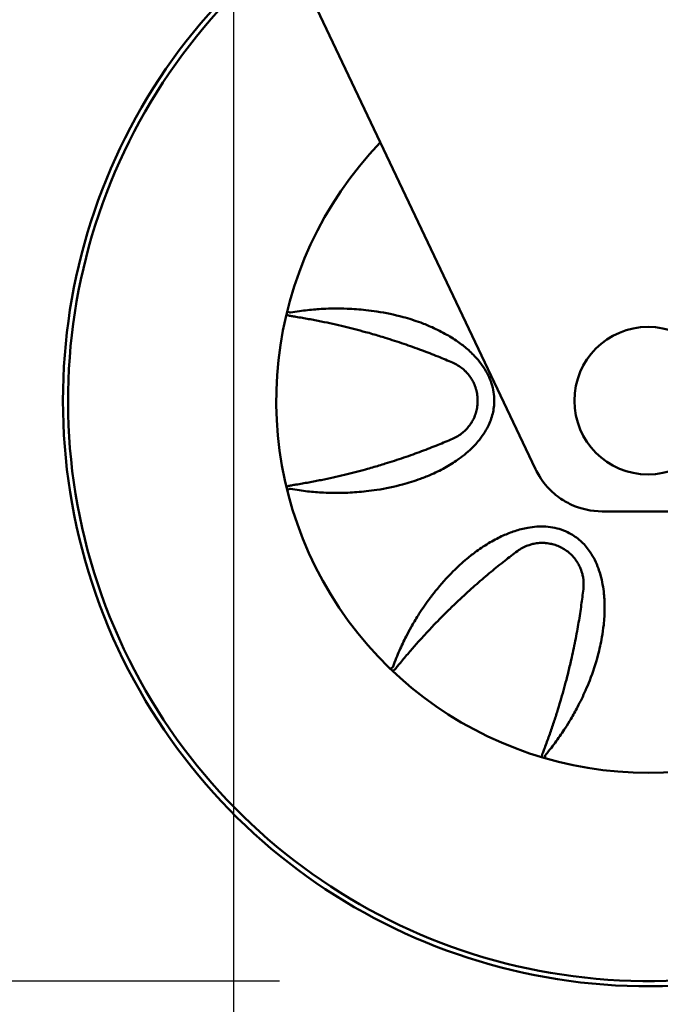
# Model space of a CAD drawing. Units: millimetres. Extents: x 65 to 6575, y 100 to 4100.
# Drawn here: x 623 to 692, y 1240 to 1347 of the extents above; entities that cross this region are included whole.
import ezdxf

# ---------------------------------------------------------------- set-up
doc = ezdxf.new("R2010")
doc.units = ezdxf.units.MM
doc.header["$LTSCALE"] = 20
doc.layers.add('Dimension (ISO)', color=7, linetype='Continuous', lineweight=25)
doc.layers.add('Visible (ISO)', color=7, linetype='Continuous', lineweight=50)
doc.styles.add('Note Text (ISO)', font='tahoma.ttf')
doc.dimstyles.new('Default (ISO)', dxfattribs={"dimscale": 20, "dimtxt": 2.5, "dimasz": 2.5, "dimexe": 1, "dimexo": 2, "dimgap": 0.762, "dimtad": 1, "dimtoh": 1, "dimdec": 1, "dimrnd": 1e-08, "dimzin": 0, "dimdsep": 46, "dimtxsty": 'Note Text (ISO)', "dimcen": 0.09, "dimdle": 10, "dimclrd": 256, "dimclre": 256, "dimclrt": 256, "dimadec": 1, "dimazin": 0, "dimtfac": 1.40208, "dimtmove": 0, "dimatfit": 3, "dimfxl": 1, "dimtolj": 1, "dimtzin": 0, "dimlwd": -1, "dimlwe": -1, "dimarcsym": 0})

# ---------------------------------------------------------------- blocks, each defined once
blk = doc.blocks.new('*D7')
at = {"layer": 'Defpoints', "color": 0, "transparency": 16777216}
for p in [(448.51, 2142.91), (603.09, 2142.91), (690.89, 1242.97)]:
    blk.add_point(p, dxfattribs=at)
at = {"layer": 'Dimension (ISO)', "transparency": 16777216}
for p, q in [((563.09, 2142.91), (428.51, 2142.91)), ((448.51, 1292.97), (448.51, 2092.91)), ((650.89, 1242.97), (428.51, 1242.97))]:
    blk.add_line(p, q, dxfattribs=at)
for points in [[(440.18, 2092.91), (456.85, 2092.91), (448.51, 2142.91)], [(440.18, 1292.97), (456.85, 1292.97), (448.51, 1242.97)]]:
    blk.add_solid(points, dxfattribs=at)
at = {"layer": 'Dimension (ISO)', "transparency": 16777216, "insert": (381.23, 1644.59), "char_height": 50, "attachment_point": 1, "rotation": 90, "style": 'Note Text (ISO)'}
blk.add_mtext('\\A1;900', dxfattribs=at)
blk = doc.blocks.new('*D11')
at = {"layer": 'Defpoints', "color": 0, "transparency": 16777216}
for p in [(645.89, 1596.61), (1153.49, 1596.61), (1153.49, 1160.68)]:
    blk.add_point(p, dxfattribs=at)
at = {"layer": 'Dimension (ISO)', "transparency": 16777216}
for p, q in [((645.89, 1556.61), (645.89, 1140.68)), ((1153.49, 1556.61), (1153.49, 1140.68)), ((695.89, 1160.68), (1103.49, 1160.68))]:
    blk.add_line(p, q, dxfattribs=at)
for points in [[(695.89, 1169.02), (695.89, 1152.35), (645.89, 1160.68)], [(1103.49, 1169.02), (1103.49, 1152.35), (1153.49, 1160.68)]]:
    blk.add_solid(points, dxfattribs=at)
at = {"layer": 'Dimension (ISO)', "transparency": 16777216, "insert": (846.71, 1228.21), "char_height": 50, "attachment_point": 1, "style": 'Note Text (ISO)'}
blk.add_mtext('\\A1;508', dxfattribs=at)

msp = doc.modelspace()

# ---------------------------------------------------------------- linework, layer by layer
at = {"layer": 'Visible (ISO)'}
for p, q in [((647.68, 1363.66), (678.67, 1298.48)), ((696.85, 1293.91), (685.9, 1293.91))]:
    msp.add_line(p, q, dxfattribs=at)
msp.add_circle((690.89, 1305.91), 8, dxfattribs=at)
for centre, radius, start, end in [((690.89, 1305.91), 63.5, 128.3773, 56.7625), ((690.89, 1305.91), 62.94, 128.4952, 57.3956), ((690.89, 1305.91), 40.35, 136.0769, 77.4423), ((685.9, 1301.91), 8, 244.9789, 270)]:
    msp.add_arc(centre, radius, start, end, dxfattribs=at)
for centre, major_axis, ratio, start_param, end_param in [((652, 1315.21), (-0.113, 0.004), 0.80276, 1.259229, 1.425202), ((652, 1296.61), (-0.113, -0.003), 0.802201, 4.865979, 5.031696), ((663.39, 1276.87), (0.0601, 0.096), 0.802775, 4.401035, 4.567005), ((679.5, 1267.57), (-0.0541, -0.0998), 0.802027, 4.868566, 5.034262)]:
    msp.add_ellipse(centre, major_axis=major_axis, ratio=ratio, start_param=start_param, end_param=end_param, dxfattribs=at)
for points, knots in [([(652.01, 1315.47), (651.98, 1315.48), (651.95, 1315.49), (651.91, 1315.51), (651.89, 1315.52), (651.86, 1315.54), (651.85, 1315.55), (651.83, 1315.56), (651.83, 1315.57), (651.82, 1315.58), (651.82, 1315.58), (651.82, 1315.59)], [0.000001, 0.000001, 0.000001, 0.000001, 0.00923644, 0.00923644, 0.01865821, 0.01865821, 0.02646605, 0.02646605, 0.03392684, 0.03392684, 0.03727117, 0.03727117, 0.03727117, 0.03727117]), ([(652.08, 1315.46), (652.4, 1315.52), (652.73, 1315.57), (653.34, 1315.66), (653.64, 1315.7), (654.5, 1315.8), (655.06, 1315.84), (656.01, 1315.89), (656.38, 1315.9), (657.25, 1315.91), (657.74, 1315.91), (658.91, 1315.86), (659.58, 1315.81), (660.65, 1315.69), (661.05, 1315.64), (662.41, 1315.43), (663.36, 1315.24), (664.94, 1314.81), (665.58, 1314.61), (666.63, 1314.22), (667.04, 1314.05), (667.99, 1313.63), (668.52, 1313.36), (669.27, 1312.94), (669.5, 1312.8), (669.94, 1312.52), (670.15, 1312.37), (670.36, 1312.22)], [0.000001, 0.000001, 0.000001, 0.000001, 0.103366, 0.103366, 0.196796, 0.196796, 0.378403, 0.378403, 0.496936, 0.496936, 0.654096, 0.654096, 0.868075, 0.868075, 0.99488, 0.99488, 1.302296, 1.302296, 1.514202, 1.514202, 1.65404, 1.65404, 1.840468, 1.840468, 1.924854, 1.924854, 2.004933, 2.004933, 2.004933, 2.004933]), ([(651.96, 1315.13), (651.93, 1315.13), (651.9, 1315.14), (651.87, 1315.16), (651.86, 1315.16), (651.84, 1315.17), (651.83, 1315.17), (651.82, 1315.18), (651.82, 1315.18), (651.81, 1315.18), (651.81, 1315.18), (651.81, 1315.19), (651.8, 1315.19), (651.8, 1315.19), (651.8, 1315.19), (651.79, 1315.19), (651.78, 1315.2), (651.76, 1315.21), (651.75, 1315.22), (651.74, 1315.23), (651.74, 1315.24), (651.74, 1315.25), (651.74, 1315.25), (651.74, 1315.25), (651.74, 1315.25)], [0, 0, 0, 0, 0.25, 0.25, 0.25, 0.375, 0.375, 0.375, 0.4375, 0.4375, 0.4375, 0.46875, 0.46875, 0.46875, 0.5, 0.5, 0.5, 0.756239, 0.756239, 0.756239, 0.96441, 0.96441, 0.96441, 1, 1, 1, 1]), ([(669.67, 1310.04), (669.16, 1310.26), (668.63, 1310.48), (668.09, 1310.7), (667.5, 1310.94), (666.9, 1311.17), (666.31, 1311.39), (665.66, 1311.63), (665.01, 1311.86), (664.38, 1312.08), (663.7, 1312.31), (663.04, 1312.52), (662.36, 1312.73), (661.91, 1312.87), (661.45, 1313.01), (660.99, 1313.14), (660.73, 1313.22), (660.48, 1313.29), (660.23, 1313.35), (659.46, 1313.57), (658.69, 1313.76), (657.92, 1313.95), (657.51, 1314.05), (657.1, 1314.14), (656.69, 1314.24), (656.26, 1314.33), (655.83, 1314.42), (655.4, 1314.51), (654.96, 1314.6), (654.51, 1314.69), (654.05, 1314.77), (653.83, 1314.81), (653.6, 1314.85), (653.37, 1314.89), (653.13, 1314.93), (652.9, 1314.97), (652.67, 1315.01), (652.59, 1315.02), (652.5, 1315.04), (652.42, 1315.05), (652.35, 1315.06), (652.27, 1315.08), (652.19, 1315.09), (652.12, 1315.1), (652.05, 1315.11), (651.98, 1315.12)], [0, 0, 0, 0, 0.00170691, 0.00170691, 0.00170691, 0.0035988, 0.0035988, 0.0035988, 0.00567348, 0.00567348, 0.00567348, 0.00789004, 0.00789004, 0.00789004, 0.00937764, 0.00937764, 0.00937764, 0.01017737, 0.01017737, 0.01017737, 0.01266211, 0.01266211, 0.01266211, 0.01398257, 0.01398257, 0.01398257, 0.01533527, 0.01533527, 0.01533527, 0.01669923, 0.01669923, 0.01669923, 0.01737829, 0.01737829, 0.01737829, 0.01805168, 0.01805168, 0.01805168, 0.01829284, 0.01829284, 0.01829284, 0.01853282, 0.01853282, 0.01853282, 0.01875527, 0.01875527, 0.01875527, 0.01875527]), ([(652.01, 1315.47), (652.02, 1315.46), (652.03, 1315.46), (652.05, 1315.46), (652.07, 1315.46), (652.08, 1315.46)], [-0.007813724, -0.007813724, -0.007813724, -0.007813724, -0.004029225, -0.004029225, -0.000001003, -0.000001003, -0.000001003, -0.000001003]), ([(670.36, 1312.22), (670.73, 1311.96), (671.08, 1311.68), (671.77, 1311.05), (672.12, 1310.7), (672.65, 1310.08), (672.85, 1309.81), (673.39, 1308.99), (673.69, 1308.4), (673.99, 1307.48), (674.07, 1307.16), (674.17, 1306.53), (674.19, 1306.22), (674.19, 1305.91)], [0.000001, 0.000001, 0.000001, 0.000001, 0.1373377, 0.1373377, 0.281108, 0.281108, 0.3812594, 0.3812594, 0.5739783, 0.5739783, 0.6690378, 0.6690378, 0.7617672, 0.7617672, 0.7617672, 0.7617672]), ([(672.39, 1305.91), (672.39, 1306.12), (672.38, 1306.32), (672.35, 1306.52), (672.33, 1306.72), (672.29, 1306.92), (672.23, 1307.11), (672.22, 1307.14), (672.21, 1307.17), (672.2, 1307.21), (672.14, 1307.42), (672.06, 1307.62), (671.97, 1307.82), (671.91, 1307.95), (671.84, 1308.08), (671.77, 1308.2), (671.73, 1308.26), (671.69, 1308.33), (671.65, 1308.39), (671.53, 1308.57), (671.39, 1308.75), (671.25, 1308.91), (671.16, 1309.01), (671.06, 1309.11), (670.97, 1309.2), (670.91, 1309.25), (670.84, 1309.31), (670.78, 1309.36), (670.62, 1309.5), (670.44, 1309.63), (670.25, 1309.74), (670.07, 1309.86), (669.87, 1309.96), (669.67, 1310.04)], [0, 0, 0, 0, 0.000613725, 0.000613725, 0.000613725, 0.001211731, 0.001211731, 0.001211731, 0.00131351, 0.00131351, 0.00131351, 0.001970265, 0.001970265, 0.001970265, 0.002400821, 0.002400821, 0.002400821, 0.00262702, 0.00262702, 0.00262702, 0.003283775, 0.003283775, 0.003283775, 0.003691087, 0.003691087, 0.003691087, 0.00394053, 0.00394053, 0.00394053, 0.004597285, 0.004597285, 0.004597285, 0.00525404, 0.00525404, 0.00525404, 0.00525404]), ([(669.67, 1301.77), (670.07, 1301.95), (670.44, 1302.17), (670.78, 1302.45), (670.84, 1302.51), (670.9, 1302.56), (670.97, 1302.62), (671.06, 1302.71), (671.16, 1302.81), (671.25, 1302.91), (671.3, 1302.97), (671.36, 1303.04), (671.41, 1303.1), (671.5, 1303.21), (671.57, 1303.31), (671.64, 1303.42), (671.69, 1303.48), (671.73, 1303.55), (671.77, 1303.62), (671.84, 1303.74), (671.91, 1303.87), (671.97, 1303.99), (672.06, 1304.19), (672.14, 1304.39), (672.2, 1304.6), (672.21, 1304.64), (672.22, 1304.67), (672.23, 1304.71), (672.28, 1304.9), (672.33, 1305.1), (672.35, 1305.29), (672.38, 1305.5), (672.39, 1305.7), (672.39, 1305.91)], [0, 0, 0, 0, 0.001314373, 0.001314373, 0.001314373, 0.001566397, 0.001566397, 0.001566397, 0.001971559, 0.001971559, 0.001971559, 0.002234868, 0.002234868, 0.002234868, 0.002628745, 0.002628745, 0.002628745, 0.002859811, 0.002859811, 0.002859811, 0.003285932, 0.003285932, 0.003285932, 0.003943118, 0.003943118, 0.003943118, 0.004051828, 0.004051828, 0.004051828, 0.00464783, 0.00464783, 0.00464783, 0.005257491, 0.005257491, 0.005257491, 0.005257491]), ([(674.19, 1305.91), (674.19, 1305.67), (674.18, 1305.44), (674.12, 1304.97), (674.08, 1304.74), (673.91, 1304.03), (673.74, 1303.58), (673.38, 1302.85), (673.22, 1302.56), (672.85, 1302.01), (672.64, 1301.74), (672.27, 1301.29), (672.1, 1301.11), (671.69, 1300.68), (671.43, 1300.44), (670.9, 1300), (670.63, 1299.79), (670.36, 1299.59)], [0.000001, 0.000001, 0.000001, 0.000001, 0.0701294, 0.0701294, 0.1418095, 0.1418095, 0.2894609, 0.2894609, 0.3883133, 0.3883133, 0.4913568, 0.4913568, 0.5663665, 0.5663665, 0.6727764, 0.6727764, 0.7747862, 0.7747862, 0.7747862, 0.7747862]), ([(651.98, 1296.69), (652.05, 1296.71), (652.12, 1296.72), (652.19, 1296.73), (652.27, 1296.74), (652.35, 1296.75), (652.43, 1296.77), (652.51, 1296.78), (652.59, 1296.79), (652.67, 1296.81), (652.9, 1296.84), (653.14, 1296.88), (653.37, 1296.92), (653.6, 1296.96), (653.83, 1297.01), (654.06, 1297.05), (654.52, 1297.13), (654.97, 1297.22), (655.41, 1297.31), (655.84, 1297.4), (656.27, 1297.49), (656.7, 1297.58), (657.11, 1297.68), (657.53, 1297.77), (657.94, 1297.87), (658.71, 1298.05), (659.47, 1298.25), (660.24, 1298.46), (660.49, 1298.53), (660.74, 1298.6), (660.99, 1298.67), (661.45, 1298.81), (661.91, 1298.94), (662.37, 1299.09), (663.04, 1299.29), (663.71, 1299.51), (664.38, 1299.74), (664.72, 1299.85), (665.05, 1299.97), (665.38, 1300.09), (665.69, 1300.2), (666, 1300.31), (666.31, 1300.43), (666.9, 1300.65), (667.5, 1300.88), (668.09, 1301.12), (668.62, 1301.33), (669.15, 1301.55), (669.67, 1301.77)], [0, 0, 0, 0, 0.00022295, 0.00022295, 0.00022295, 0.00046309, 0.00046309, 0.00046309, 0.00070426, 0.00070426, 0.00070426, 0.00138321, 0.00138321, 0.00138321, 0.00206673, 0.00206673, 0.00206673, 0.00343647, 0.00343647, 0.00343647, 0.00479141, 0.00479141, 0.00479141, 0.0061117, 0.0061117, 0.0061117, 0.00859364, 0.00859364, 0.00859364, 0.00938306, 0.00938306, 0.00938306, 0.01085503, 0.01085503, 0.01085503, 0.01300693, 0.01300693, 0.01300693, 0.01407459, 0.01407459, 0.01407459, 0.01508485, 0.01508485, 0.01508485, 0.01703157, 0.01703157, 0.01703157, 0.01876612, 0.01876612, 0.01876612, 0.01876612]), ([(670.36, 1299.59), (670.15, 1299.44), (669.94, 1299.3), (669.49, 1299.02), (669.26, 1298.88), (668.51, 1298.45), (667.97, 1298.18), (667.02, 1297.75), (666.6, 1297.59), (665.54, 1297.2), (664.9, 1297), (663.33, 1296.58), (662.4, 1296.38), (661.06, 1296.18), (660.68, 1296.13), (659.63, 1296.01), (658.96, 1295.96), (657.8, 1295.91), (657.3, 1295.9), (656.43, 1295.91), (656.05, 1295.92), (655.1, 1295.97), (654.52, 1296.02), (653.65, 1296.11), (653.35, 1296.15), (652.73, 1296.24), (652.4, 1296.29), (652.08, 1296.35)], [0.000001, 0.000001, 0.000001, 0.000001, 0.077435, 0.077435, 0.159048, 0.159048, 0.339629, 0.339629, 0.475674, 0.475674, 0.679845, 0.679845, 0.971387, 0.971387, 1.090692, 1.090692, 1.294526, 1.294526, 1.446512, 1.446512, 1.562165, 1.562165, 1.740256, 1.740256, 1.831724, 1.831724, 1.932053, 1.932053, 1.932053, 1.932053]), ([(680.52, 1295.99), (679.98, 1296.48), (679.49, 1297.07), (678.94, 1297.95), (678.8, 1298.21), (678.67, 1298.48)], [9.6204064, 9.6204064, 9.6204064, 9.6204064, 9.8648121, 9.8648121, 9.95634, 9.95634, 9.95634, 9.95634]), ([(651.96, 1296.69), (651.93, 1296.68), (651.9, 1296.67), (651.87, 1296.66), (651.86, 1296.66), (651.84, 1296.65), (651.83, 1296.64), (651.82, 1296.64), (651.82, 1296.64), (651.81, 1296.63), (651.81, 1296.63), (651.81, 1296.63), (651.8, 1296.63), (651.8, 1296.63), (651.8, 1296.63), (651.79, 1296.62), (651.79, 1296.62), (651.78, 1296.61), (651.77, 1296.61), (651.77, 1296.61), (651.76, 1296.6), (651.76, 1296.6), (651.76, 1296.6), (651.76, 1296.6), (651.75, 1296.6), (651.75, 1296.59), (651.75, 1296.59), (651.75, 1296.59), (651.75, 1296.59), (651.75, 1296.59), (651.75, 1296.59), (651.73, 1296.57), (651.74, 1296.56), (651.74, 1296.56), (651.74, 1296.56), (651.74, 1296.56), (651.74, 1296.56)], [0, 0, 0, 0, 0.25, 0.25, 0.25, 0.375, 0.375, 0.375, 0.4375, 0.4375, 0.4375, 0.46875, 0.46875, 0.46875, 0.5, 0.5, 0.5, 0.625, 0.625, 0.625, 0.6875, 0.6875, 0.6875, 0.71875, 0.71875, 0.71875, 0.734375, 0.734375, 0.734375, 0.75, 0.75, 0.75, 0.982148, 0.982148, 0.982148, 1, 1, 1, 1]), ([(652.01, 1296.35), (651.98, 1296.34), (651.95, 1296.33), (651.91, 1296.31), (651.89, 1296.3), (651.86, 1296.28), (651.85, 1296.27), (651.83, 1296.25), (651.83, 1296.25), (651.82, 1296.24), (651.82, 1296.23), (651.82, 1296.23)], [-0.03394599, -0.03394599, -0.03394599, -0.03394599, -0.02470513, -0.02470513, -0.01527781, -0.01527781, -0.00746526, -0.00746526, 0, 0, 0.00334568, 0.00334568, 0.00334568, 0.00334568]), ([(652.08, 1296.35), (652.07, 1296.35), (652.05, 1296.36), (652.03, 1296.35), (652.02, 1296.35), (652.01, 1296.35)], [-0.007808611, -0.007808611, -0.007808611, -0.007808611, -0.003767324, -0.003767324, -0.000001, -0.000001, -0.000001, -0.000001]), ([(682.52, 1294.66), (682.09, 1294.86), (681.67, 1295.1), (681, 1295.57), (680.74, 1295.79), (680.52, 1295.99)], [0.4624544, 0.4624544, 0.4624544, 0.4624544, 0.6022137, 0.6022137, 0.7064908, 0.7064908, 0.7064908, 0.7064908]), ([(675.16, 1291.28), (675.57, 1291.47), (675.99, 1291.63), (676.88, 1291.92), (677.35, 1292.05), (678.16, 1292.19), (678.49, 1292.23), (679.47, 1292.29), (680.13, 1292.26), (681.08, 1292.05), (681.4, 1291.96), (681.99, 1291.74), (682.27, 1291.6), (682.54, 1291.45)], [0.000001, 0.000001, 0.000001, 0.000001, 0.1373377, 0.1373377, 0.2811081, 0.2811081, 0.3812594, 0.3812594, 0.5739784, 0.5739784, 0.6690378, 0.6690378, 0.7617672, 0.7617672, 0.7617672, 0.7617672]), ([(663.21, 1277.07), (663.32, 1277.38), (663.44, 1277.69), (663.67, 1278.27), (663.79, 1278.54), (664.13, 1279.33), (664.38, 1279.85), (664.81, 1280.68), (664.98, 1281.01), (665.41, 1281.77), (665.66, 1282.2), (666.28, 1283.18), (666.66, 1283.74), (667.3, 1284.61), (667.54, 1284.93), (668.4, 1286), (669.05, 1286.72), (670.21, 1287.88), (670.7, 1288.33), (671.56, 1289.05), (671.91, 1289.32), (672.75, 1289.93), (673.25, 1290.26), (673.99, 1290.69), (674.23, 1290.82), (674.7, 1291.06), (674.92, 1291.18), (675.16, 1291.28)], [0.000001, 0.000001, 0.000001, 0.000001, 0.103366, 0.103366, 0.196796, 0.196796, 0.378403, 0.378403, 0.496936, 0.496936, 0.654096, 0.654096, 0.868076, 0.868076, 0.99488, 0.99488, 1.302296, 1.302296, 1.514202, 1.514202, 1.65404, 1.65404, 1.840468, 1.840468, 1.924854, 1.924854, 2.004933, 2.004933, 2.004933, 2.004933]), ([(682.54, 1291.45), (682.75, 1291.33), (682.94, 1291.2), (683.32, 1290.92), (683.5, 1290.76), (684.03, 1290.26), (684.34, 1289.89), (684.79, 1289.21), (684.95, 1288.93), (685.25, 1288.33), (685.38, 1288.02), (685.58, 1287.47), (685.66, 1287.23), (685.82, 1286.66), (685.89, 1286.32), (686.02, 1285.64), (686.06, 1285.3), (686.1, 1284.97)], [0.000001, 0.000001, 0.000001, 0.000001, 0.0701294, 0.0701294, 0.1418095, 0.1418095, 0.2894609, 0.2894609, 0.3883133, 0.3883133, 0.4913568, 0.4913568, 0.5663665, 0.5663665, 0.6727764, 0.6727764, 0.7747862, 0.7747862, 0.7747862, 0.7747862]), ([(681.64, 1289.89), (681.47, 1289.99), (681.28, 1290.08), (681.09, 1290.16), (680.91, 1290.23), (680.72, 1290.3), (680.52, 1290.35), (680.49, 1290.35), (680.46, 1290.36), (680.42, 1290.37), (680.21, 1290.42), (679.99, 1290.46), (679.77, 1290.47), (679.63, 1290.49), (679.49, 1290.49), (679.35, 1290.49), (679.27, 1290.49), (679.2, 1290.49), (679.12, 1290.48), (678.9, 1290.47), (678.68, 1290.44), (678.47, 1290.39), (678.34, 1290.37), (678.21, 1290.33), (678.08, 1290.29), (678, 1290.27), (677.93, 1290.24), (677.85, 1290.22), (677.64, 1290.14), (677.44, 1290.05), (677.25, 1289.95), (677.06, 1289.84), (676.88, 1289.73), (676.7, 1289.6)], [0, 0, 0, 0, 0.000613725, 0.000613725, 0.000613725, 0.001211731, 0.001211731, 0.001211731, 0.00131351, 0.00131351, 0.00131351, 0.001970265, 0.001970265, 0.001970265, 0.002400821, 0.002400821, 0.002400821, 0.00262702, 0.00262702, 0.00262702, 0.003283775, 0.003283775, 0.003283775, 0.003691087, 0.003691087, 0.003691087, 0.00394053, 0.00394053, 0.00394053, 0.004597285, 0.004597285, 0.004597285, 0.00525404, 0.00525404, 0.00525404, 0.00525404]), ([(676.7, 1289.6), (676.25, 1289.26), (675.8, 1288.91), (675.34, 1288.56), (674.84, 1288.16), (674.34, 1287.76), (673.85, 1287.36), (673.32, 1286.91), (672.8, 1286.47), (672.29, 1286.03), (671.76, 1285.56), (671.24, 1285.09), (670.72, 1284.61), (670.37, 1284.29), (670.03, 1283.96), (669.67, 1283.62), (669.49, 1283.44), (669.3, 1283.26), (669.12, 1283.08), (668.54, 1282.51), (667.99, 1281.95), (667.44, 1281.38), (667.15, 1281.07), (666.87, 1280.76), (666.58, 1280.45), (666.28, 1280.13), (665.99, 1279.8), (665.7, 1279.47), (665.4, 1279.13), (665.1, 1278.79), (664.8, 1278.43), (664.65, 1278.26), (664.5, 1278.08), (664.35, 1277.9), (664.2, 1277.72), (664.05, 1277.54), (663.9, 1277.36), (663.85, 1277.29), (663.79, 1277.23), (663.74, 1277.16), (663.69, 1277.1), (663.64, 1277.04), (663.59, 1276.98), (663.55, 1276.92), (663.5, 1276.87), (663.46, 1276.81)], [0, 0, 0, 0, 0.00170691, 0.00170691, 0.00170691, 0.0035988, 0.0035988, 0.0035988, 0.00567348, 0.00567348, 0.00567348, 0.00789004, 0.00789004, 0.00789004, 0.00937764, 0.00937764, 0.00937764, 0.01017737, 0.01017737, 0.01017737, 0.01266211, 0.01266211, 0.01266211, 0.01398257, 0.01398257, 0.01398257, 0.01533527, 0.01533527, 0.01533527, 0.01669923, 0.01669923, 0.01669923, 0.01737828, 0.01737828, 0.01737828, 0.01805168, 0.01805168, 0.01805168, 0.01829284, 0.01829284, 0.01829284, 0.01853282, 0.01853282, 0.01853282, 0.01875527, 0.01875527, 0.01875527, 0.01875527]), ([(683.86, 1285.46), (683.91, 1285.9), (683.9, 1286.33), (683.83, 1286.76), (683.81, 1286.84), (683.8, 1286.92), (683.78, 1287), (683.75, 1287.14), (683.71, 1287.26), (683.67, 1287.39), (683.64, 1287.47), (683.61, 1287.56), (683.58, 1287.64), (683.53, 1287.76), (683.48, 1287.88), (683.42, 1287.99), (683.39, 1288.06), (683.35, 1288.13), (683.32, 1288.2), (683.25, 1288.32), (683.17, 1288.44), (683.09, 1288.56), (682.96, 1288.74), (682.83, 1288.91), (682.68, 1289.07), (682.65, 1289.09), (682.63, 1289.12), (682.6, 1289.15), (682.46, 1289.29), (682.31, 1289.42), (682.16, 1289.54), (681.99, 1289.67), (681.82, 1289.78), (681.64, 1289.89)], [0, 0, 0, 0, 0.001314373, 0.001314373, 0.001314373, 0.001566397, 0.001566397, 0.001566397, 0.001971559, 0.001971559, 0.001971559, 0.002234869, 0.002234869, 0.002234869, 0.002628745, 0.002628745, 0.002628745, 0.002859811, 0.002859811, 0.002859811, 0.003285932, 0.003285932, 0.003285932, 0.003943118, 0.003943118, 0.003943118, 0.004051828, 0.004051828, 0.004051828, 0.00464783, 0.00464783, 0.00464783, 0.005257491, 0.005257491, 0.005257491, 0.005257491]), ([(679.41, 1267.6), (679.44, 1267.67), (679.47, 1267.73), (679.49, 1267.8), (679.52, 1267.87), (679.55, 1267.95), (679.58, 1268.02), (679.61, 1268.1), (679.64, 1268.17), (679.67, 1268.25), (679.75, 1268.47), (679.83, 1268.7), (679.91, 1268.92), (679.99, 1269.14), (680.07, 1269.36), (680.15, 1269.58), (680.31, 1270.02), (680.46, 1270.45), (680.6, 1270.88), (680.74, 1271.3), (680.88, 1271.72), (681.01, 1272.13), (681.13, 1272.54), (681.26, 1272.94), (681.38, 1273.35), (681.6, 1274.1), (681.81, 1274.86), (682.02, 1275.64), (682.08, 1275.89), (682.14, 1276.14), (682.21, 1276.39), (682.32, 1276.86), (682.43, 1277.32), (682.54, 1277.79), (682.7, 1278.48), (682.84, 1279.17), (682.98, 1279.86), (683.05, 1280.21), (683.12, 1280.55), (683.18, 1280.9), (683.24, 1281.22), (683.29, 1281.55), (683.35, 1281.87), (683.46, 1282.5), (683.55, 1283.13), (683.64, 1283.76), (683.72, 1284.33), (683.8, 1284.9), (683.86, 1285.46)], [0, 0, 0, 0, 0.00022295, 0.00022295, 0.00022295, 0.00046309, 0.00046309, 0.00046309, 0.00070425, 0.00070425, 0.00070425, 0.0013832, 0.0013832, 0.0013832, 0.00206672, 0.00206672, 0.00206672, 0.00343647, 0.00343647, 0.00343647, 0.0047914, 0.0047914, 0.0047914, 0.00611169, 0.00611169, 0.00611169, 0.00859363, 0.00859363, 0.00859363, 0.00938306, 0.00938306, 0.00938306, 0.01085503, 0.01085503, 0.01085503, 0.01300693, 0.01300693, 0.01300693, 0.01407458, 0.01407458, 0.01407458, 0.01508484, 0.01508484, 0.01508484, 0.01703157, 0.01703157, 0.01703157, 0.01876611, 0.01876611, 0.01876611, 0.01876611]), ([(686.1, 1284.97), (686.12, 1284.71), (686.14, 1284.45), (686.16, 1283.93), (686.17, 1283.66), (686.16, 1282.79), (686.13, 1282.19), (686.02, 1281.15), (685.95, 1280.71), (685.76, 1279.6), (685.61, 1278.94), (685.2, 1277.37), (684.9, 1276.47), (684.41, 1275.21), (684.26, 1274.85), (683.83, 1273.88), (683.54, 1273.28), (683, 1272.25), (682.76, 1271.82), (682.32, 1271.06), (682.12, 1270.74), (681.6, 1269.94), (681.27, 1269.46), (680.75, 1268.76), (680.57, 1268.52), (680.19, 1268.02), (679.98, 1267.77), (679.76, 1267.51)], [0.000001, 0.000001, 0.000001, 0.000001, 0.077435, 0.077435, 0.159048, 0.159048, 0.339629, 0.339629, 0.475674, 0.475674, 0.679845, 0.679845, 0.971387, 0.971387, 1.090692, 1.090692, 1.294526, 1.294526, 1.446512, 1.446512, 1.562165, 1.562165, 1.740256, 1.740256, 1.831724, 1.831724, 1.932053, 1.932053, 1.932053, 1.932053]), ([(663.17, 1277.01), (663.15, 1276.99), (663.13, 1276.97), (663.09, 1276.94), (663.07, 1276.93), (663.03, 1276.92), (663.02, 1276.91), (663, 1276.91), (662.99, 1276.9), (662.98, 1276.91), (662.98, 1276.91), (662.98, 1276.91)], [0.000001, 0.000001, 0.000001, 0.000001, 0.00923643, 0.00923643, 0.01865817, 0.01865817, 0.02646604, 0.02646604, 0.03392687, 0.03392687, 0.03727142, 0.03727142, 0.03727142, 0.03727142]), ([(663.17, 1277.01), (663.18, 1277.02), (663.19, 1277.03), (663.2, 1277.05), (663.21, 1277.06), (663.21, 1277.07)], [-0.007813644, -0.007813644, -0.007813644, -0.007813644, -0.004029186, -0.004029186, -0.000001002, -0.000001002, -0.000001002, -0.000001002]), ([(663.44, 1276.8), (663.42, 1276.78), (663.4, 1276.75), (663.37, 1276.74), (663.36, 1276.73), (663.35, 1276.72), (663.34, 1276.71), (663.33, 1276.71), (663.33, 1276.7), (663.32, 1276.7), (663.32, 1276.7), (663.32, 1276.69), (663.31, 1276.69), (663.31, 1276.69), (663.31, 1276.69), (663.3, 1276.69), (663.29, 1276.68), (663.27, 1276.67), (663.26, 1276.67), (663.24, 1276.66), (663.23, 1276.66), (663.22, 1276.67)], [0, 0, 0, 0, 0.25, 0.25, 0.25, 0.375, 0.375, 0.375, 0.4375, 0.4375, 0.4375, 0.46875, 0.46875, 0.46875, 0.5, 0.5, 0.5, 0.758542, 0.758542, 0.758542, 1, 1, 1, 1]), ([(679.41, 1267.32), (679.41, 1267.32), (679.4, 1267.33), (679.4, 1267.33), (679.39, 1267.34), (679.39, 1267.37), (679.38, 1267.38), (679.38, 1267.43), (679.39, 1267.46), (679.39, 1267.52), (679.4, 1267.55), (679.41, 1267.58)], [-0.00339326, -0.00339326, -0.00339326, -0.00339326, 0, 0, 0.00848523, 0.00848523, 0.01733427, 0.01733427, 0.02798116, 0.02798116, 0.03812762, 0.03812762, 0.03812762, 0.03812762]), ([(679.76, 1267.51), (679.75, 1267.5), (679.75, 1267.49), (679.74, 1267.47), (679.73, 1267.46), (679.73, 1267.45)], [-0.007808697, -0.007808697, -0.007808697, -0.007808697, -0.003767363, -0.003767363, -0.000001, -0.000001, -0.000001, -0.000001]), ([(679.73, 1267.45), (679.72, 1267.42), (679.72, 1267.4), (679.72, 1267.37), (679.72, 1267.36), (679.72, 1267.35), (679.71, 1267.33), (679.71, 1267.33), (679.71, 1267.32), (679.71, 1267.32), (679.71, 1267.31), (679.71, 1267.31), (679.71, 1267.31), (679.71, 1267.31), (679.72, 1267.3), (679.72, 1267.3), (679.72, 1267.28), (679.72, 1267.24), (679.74, 1267.23)], [0, 0, 0, 0, 0.25, 0.25, 0.25, 0.375, 0.375, 0.375, 0.4375, 0.4375, 0.4375, 0.46875, 0.46875, 0.46875, 0.5, 0.5, 0.5, 1, 1, 1, 1])]:
    msp.add_open_spline(points, degree=3, knots=knots, dxfattribs=at)

# ---------------------------------------------------------------- dimensions: what is measured, and where the dimension line sits
at = {"layer": 'Dimension (ISO)'}
dim = msp.add_linear_dim(base=(448.51, 2142.91), p1=(690.89, 1242.97), p2=(603.09, 2142.91), angle=90, dimstyle='Default (ISO)', override={"dimgap": 0.762, "dimtoh": 0, "dimdec": 0, "dimtol": 0, "dimlim": 0, "dimtp": 0, "dimtm": 0, "dimtdec": 2, "dimtofl": 0, "dimatfit": 1}, dxfattribs=at)
dim.commit()
dim.dimension.update_dxf_attribs({"geometry": '*D7', "text_midpoint": (448.51, 1698.38), "dimtype": 160})
dim = msp.add_linear_dim(base=(1153.49, 1160.68), p1=(645.89, 1596.61), p2=(1153.49, 1596.61), dimstyle='Default (ISO)', override={"dimgap": 0.762, "dimtoh": 0, "dimdec": 0, "dimtol": 0, "dimlim": 0, "dimtp": 0, "dimtm": 0, "dimtdec": 2, "dimtofl": 0, "dimatfit": 1}, dxfattribs=at)
dim.commit()
dim.dimension.update_dxf_attribs({"geometry": '*D11', "text_midpoint": (899.69, 1160.68), "dimtype": 160})

doc.saveas('drawing.dxf')
